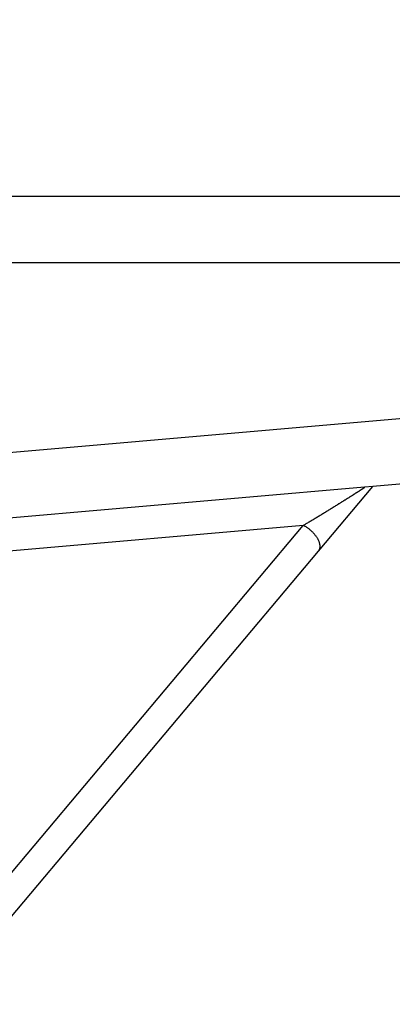
# Model space of a CAD drawing. Units: millimetres. Extents: x 0 to 297, y -694 to -484.
# Drawn here: x 264 to 269, y -557 to -542 of the extents above; entities that cross this region are included whole.
import ezdxf

# ---------------------------------------------------------------- set-up
doc = ezdxf.new("R2010")
doc.units = ezdxf.units.MM
doc.linetypes.add('DASHED', pattern=[15, 7, -8])
doc.layers.add('1', color=7, linetype='Continuous')
doc.styles.add('CONVERTER_11', font='simplex.shx', dxfattribs={"width": 0.95})
doc.dimstyles.new('ME10_DIM_11', dxfattribs={"dimtxt": 3, "dimasz": 3, "dimexe": 1, "dimexo": 0.5, "dimgap": 2, "dimtad": 0, "dimdsep": 46, "dimtxsty": 'CONVERTER_11', "dimsah": 1, "dimcen": 0.09, "dimclrd": 2, "dimclre": 2, "dimclrt": 4, "dimadec": 0, "dimazin": 0, "dimtfac": 1, "dimtdec": 4, "dimtix": 1, "dimtmove": 0, "dimatfit": 3, "dimfxl": 1, "dimtolj": 1, "dimtzin": 0, "dimarcsym": 0})

# ---------------------------------------------------------------- blocks, each defined once
blk = doc.blocks.new('*D2')
at = {"layer": '1', "color": 2, "linetype": 'Continuous'}
for p, q in [((205.789, -624.356), (205.789, -521.808)), ((281.509, -569.356), (281.509, -521.808)), ((239.399, -522.808), (205.789, -522.808)), ((281.509, -522.808), (247.899, -522.808))]:
    blk.add_line(p, q, dxfattribs=at)
at = {"layer": '1', "color": 2}
for points in [[(208.789, -522.413), (208.789, -523.203), (205.789, -522.808)], [(278.509, -523.203), (278.509, -522.413), (281.509, -522.808)]]:
    blk.add_solid(points, dxfattribs=at)
at = {"layer": '1', "color": 4, "insert": (241.399, -524.308), "char_height": 3, "attachment_point": 7, "rotation": 0.0001, "line_spacing_factor": 0.60024, "style": 'CONVERTER_11'}
blk.add_mtext('76', dxfattribs=at)

msp = doc.modelspace()

# ---------------------------------------------------------------- linework, layer by layer
at = {"color": 2, "linetype": 'Continuous'}
for p, q in [((271.566, -544.856), (263.539, -544.856)), ((271.824, -545.856), (263.41, -545.856)), ((271.824, -547.981), (261.98, -548.842)), ((271.653, -548.977), (268.948, -549.214)), ((268.824, -549.225), (262.152, -549.809)), ((268.133, -550.185), (268.948, -549.214)), ((268.948, -549.214), (268.824, -549.225)), ((267.904, -549.799), (262.178, -550.3)), ((263.039, -555.597), (267.904, -549.799)), ((263.039, -556.256), (268.133, -550.185))]:
    msp.add_line(p, q, dxfattribs=at)
for points, knots in [([(267.904, -549.799), (267.911, -549.795), (267.926, -549.786), (267.948, -549.773), (267.971, -549.759), (267.994, -549.745), (268.018, -549.73), (268.043, -549.716), (268.067, -549.701), (268.093, -549.685), (268.118, -549.67), (268.144, -549.654), (268.17, -549.638), (268.196, -549.622), (268.222, -549.606), (268.248, -549.59), (268.275, -549.574), (268.301, -549.558), (268.328, -549.542), (268.354, -549.525), (268.38, -549.509), (268.406, -549.493), (268.428, -549.479), (268.447, -549.468), (268.461, -549.459), (268.475, -549.45), (268.488, -549.442), (268.501, -549.434), (268.513, -549.427), (268.524, -549.42), (268.535, -549.413), (268.545, -549.407), (268.554, -549.401), (268.565, -549.394), (268.577, -549.387), (268.59, -549.379), (268.602, -549.371), (268.614, -549.363), (268.625, -549.356), (268.635, -549.35), (268.645, -549.344), (268.655, -549.338), (268.663, -549.332), (268.671, -549.327), (268.679, -549.322), (268.686, -549.317), (268.694, -549.312), (268.703, -549.307), (268.712, -549.301), (268.721, -549.295), (268.731, -549.289), (268.74, -549.283), (268.75, -549.277), (268.759, -549.271), (268.768, -549.265), (268.777, -549.259), (268.785, -549.254), (268.791, -549.249), (268.796, -549.246), (268.801, -549.243), (268.805, -549.24), (268.808, -549.238), (268.811, -549.236), (268.814, -549.234), (268.816, -549.232), (268.818, -549.231), (268.82, -549.229), (268.822, -549.228), (268.823, -549.227), (268.823, -549.227), (268.824, -549.226), (268.825, -549.225), (268.825, -549.225), (268.825, -549.225), (268.824, -549.225)], [0, 0, 0, 0, 0.025409, 0.051539, 0.078341, 0.105766, 0.133763, 0.162284, 0.191277, 0.220695, 0.250485, 0.2806, 0.31099, 0.341604, 0.372393, 0.403307, 0.434297, 0.465312, 0.496304, 0.527221, 0.558016, 0.588637, 0.619036, 0.636687, 0.653635, 0.669876, 0.685405, 0.700219, 0.714312, 0.727681, 0.740322, 0.752229, 0.763399, 0.773827, 0.789931, 0.80527, 0.819855, 0.833697, 0.846806, 0.859191, 0.870862, 0.881831, 0.892106, 0.901699, 0.910618, 0.918875, 0.928549, 0.938808, 0.949533, 0.960604, 0.971902, 0.983307, 0.9947, 1.005961, 1.016971, 1.027609, 1.037758, 1.044483, 1.050532, 1.055939, 1.060744, 1.064984, 1.068696, 1.071918, 1.074687, 1.077487, 1.079733, 1.081491, 1.082831, 1.083819, 1.084942, 1.085683, 1.086002, 1.086384, 1.086384, 1.086384, 1.086384]), ([(268.133, -550.185), (268.134, -550.184), (268.136, -550.182), (268.139, -550.178), (268.142, -550.172), (268.146, -550.165), (268.149, -550.157), (268.152, -550.148), (268.154, -550.139), (268.155, -550.13), (268.156, -550.119), (268.156, -550.108), (268.155, -550.096), (268.152, -550.082), (268.149, -550.068), (268.145, -550.053), (268.139, -550.038), (268.132, -550.023), (268.125, -550.008), (268.116, -549.992), (268.106, -549.976), (268.095, -549.961), (268.084, -549.946), (268.071, -549.931), (268.059, -549.916), (268.045, -549.902), (268.031, -549.889), (268.017, -549.876), (268.003, -549.864), (267.988, -549.852), (267.974, -549.841), (267.959, -549.832), (267.945, -549.822), (267.931, -549.814), (267.917, -549.806), (267.908, -549.802), (267.904, -549.799)], [0, 0, 0, 0, 0.0038603, 0.0077753, 0.0156767, 0.0238581, 0.0323679, 0.0412559, 0.0505709, 0.0603594, 0.0706635, 0.081519, 0.0944461, 0.1081364, 0.1226018, 0.1378372, 0.1538207, 0.1705132, 0.1878605, 0.205793, 0.2242293, 0.2430773, 0.2622374, 0.2816052, 0.3010741, 0.3205385, 0.3398956, 0.3590487, 0.3779078, 0.396392, 0.4144302, 0.4319617, 0.4489361, 0.4653141, 0.4810657, 0.4961712, 0.4961712, 0.4961712, 0.4961712])]:
    msp.add_open_spline(points, degree=3, knots=knots, dxfattribs=at)
at = {"layer": '1', "color": 2, "linetype": 'DASHED'}
msp.add_arc((234.289, -569.856), 47.22, 0, 45, dxfattribs=at)

# ---------------------------------------------------------------- dimensions: what is measured, and where the dimension line sits
at = {"layer": '1'}
dim = msp.add_linear_dim(base=(281.509, -522.808), p1=(205.789, -624.856), p2=(281.509, -569.856), text='76', dimstyle='ME10_DIM_11', dxfattribs=at)
dim.commit()
dim.dimension.update_dxf_attribs({"geometry": '*D2', "text_midpoint": (243.649, -522.808), "text_rotation": 0.0001})

doc.saveas('drawing.dxf')
